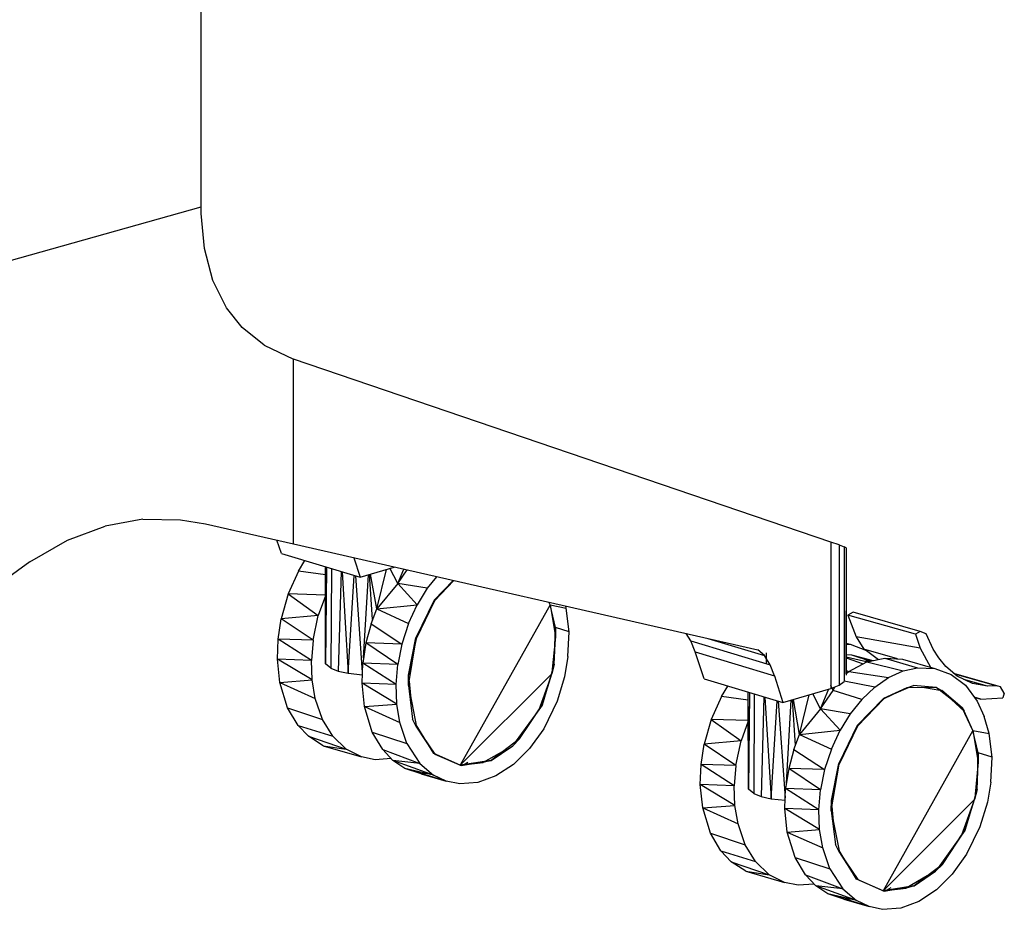
# Model space of a CAD drawing. Extents: x -236 to 155, y -75 to 122.
# Drawn here: x 18 to 28, y 4 to 13 of the extents above; entities that cross this region are included whole.
import ezdxf

# ---------------------------------------------------------------- set-up
doc = ezdxf.new("R2010")
doc.units = 0
doc.header["$LTSCALE"] = 96
doc.header["$MEASUREMENT"] = 0
doc.layers.add('MAIN_SYMBOL', color=7, linetype='Continuous')

# ---------------------------------------------------------------- blocks, each defined once
blk = doc.blocks.new('SYM001')
at = {"layer": 'MAIN_SYMBOL', "color": 30, "linetype": 'Continuous'}
for p, q in [((77.139, -58.925, 125.242), (77.139, -48.391, 128.443)), ((75.153, -59.483, 127.076), (77.139, -58.925, 125.242)), ((77.139, -58.994, 125.22), (77.139, -58.925, 125.242)), ((77.173, -59.356, 125.076), (77.139, -58.994, 125.22)), ((77.259, -59.686, 124.889), (77.173, -59.356, 125.076)), ((77.402, -59.972, 124.658), (77.259, -59.686, 124.889)), ((77.563, -60.173, 124.434), (77.402, -59.972, 124.658)), ((77.793, -60.358, 124.146), (77.563, -60.173, 124.434)), ((77.793, -60.358, 124.146), (78.095, -60.502, 123.797)), ((83.662, -62.398, 117.285), (78.095, -60.502, 123.797)), ((78.095, -62.418, 123.215), (78.095, -60.502, 123.797)), ((76.535, -62.161, 124.868), (76.146, -62.232, 125.239)), ((76.535, -62.161, 124.868), (76.925, -62.166, 124.473)), ((76.925, -62.166, 124.473), (77.183, -62.208, 124.2)), ((75.757, -62.38, 125.586), (76.146, -62.232, 125.239)), ((77.183, -62.208, 124.2), (78.095, -62.418, 123.215)), ((75.367, -62.603, 125.912), (75.757, -62.38, 125.586)), ((77.971, -62.517, 112.226), (77.925, -62.379, 112.312)), ((83.747, -62.428, 117.158), (83.662, -62.398, 117.285)), ((83.662, -62.398, 117.285), (83.662, -63.914, 116.824)), ((78.095, -62.418, 123.215), (82.904, -63.516, 117.753)), ((83.747, -62.428, 117.158), (83.747, -63.881, 116.716)), ((83.747, -62.428, 117.158), (83.801, -62.447, 117.015)), ((83.798, -62.452, 116.698), (83.802, -63.762, 116.323)), ((83.801, -62.447, 117.015), (83.801, -63.843, 116.591)), ((83.821, -62.457, 116.844), (83.801, -62.447, 117.015)), ((83.821, -62.457, 116.844), (83.819, -63.777, 116.464)), ((75.367, -62.603, 125.912), (75.109, -62.79, 126.116)), ((77.971, -62.517, 112.226), (78.785, -62.762, 113.033)), ((78.722, -62.561, 113.161), (78.785, -62.762, 113.033)), ((78.785, -62.762, 113.033), (79.14, -62.657, 112.686)), ((79.556, -63.007, 112.597), (79.364, -63.391, 112.671)), ((80.809, -63.283, 111.179), (80.809, -63.38, 111.135)), ((79.368, -63.4, 112.677), (79.288, -63.776, 112.634)), ((80.797, -63.663, 111.076), (80.809, -63.38, 111.135)), ((82.211, -63.422, 116.756), (82.163, -63.347, 116.826)), ((82.211, -63.422, 116.756), (83.032, -63.669, 117.57)), ((82.257, -63.534, 116.678), (82.211, -63.422, 116.756)), ((82.386, -63.398, 117.079), (82.974, -63.575, 117.661)), ((82.974, -63.575, 117.661), (82.904, -63.516, 117.753)), ((82.35, -63.817, 116.503), (82.257, -63.534, 116.678)), ((82.257, -63.534, 116.678), (83.078, -63.785, 117.486)), ((83.032, -63.669, 117.57), (82.974, -63.575, 117.661)), ((82.991, -63.546, 116), (82.991, -63.654, 115.967)), ((80.797, -63.663, 111.076), (80.77, -63.765, 111.059)), ((83.078, -63.785, 117.486), (83.032, -63.669, 117.57)), ((79.287, -63.883, 112.618), (79.288, -63.776, 112.634)), ((80.67, -64.088, 111.082), (80.77, -63.765, 111.059)), ((82.35, -63.817, 116.503), (83.164, -64.062, 117.31)), ((83.078, -63.785, 117.486), (83.164, -64.062, 117.31)), ((79.287, -63.883, 112.618), (79.329, -64.232, 112.452)), ((83.164, -64.062, 117.31), (83.662, -63.914, 116.824)), ((83.662, -63.914, 116.824), (83.747, -63.881, 116.716)), ((83.747, -63.881, 116.716), (83.801, -63.843, 116.591)), ((84.449, -63.909, 116.449), (84.207, -64.018, 116.658)), ((84.449, -63.909, 116.449), (84.516, -63.886, 116.369)), ((84.753, -63.904, 116.127), (84.516, -63.886, 116.369)), ((84.753, -63.904, 116.127), (84.81, -63.936, 116.041)), ((85.023, -64.117, 115.774), (84.81, -63.936, 116.041)), ((84.209, -64.023, 116.669), (83.933, -64.298, 116.865)), ((80.437, -64.438, 111.223), (80.637, -64.135, 111.089)), ((80.67, -64.088, 111.082), (80.637, -64.135, 111.089)), ((85.023, -64.117, 115.774), (85.043, -64.149, 115.728)), ((79.371, -64.315, 112.397), (79.329, -64.232, 112.452)), ((79.371, -64.315, 112.397), (79.549, -64.59, 112.109)), ((83.936, -64.307, 116.874), (83.743, -64.691, 116.948)), ((80.437, -64.438, 111.223), (80.366, -64.509, 111.263)), ((80.144, -64.662, 111.468), (80.366, -64.509, 111.263)), ((85.188, -64.583, 115.456), (85.188, -64.68, 115.412)), ((80.144, -64.662, 111.468), (79.822, -64.711, 111.781)), ((80.144, -64.662, 111.468), (80.062, -64.684, 111.534)), ((83.666, -65.183, 116.895), (83.743, -64.691, 116.948)), ((85.177, -64.963, 115.353), (85.188, -64.68, 115.412)), ((85.177, -64.963, 115.353), (85.15, -65.065, 115.336)), ((83.666, -65.183, 116.895), (83.668, -65.076, 116.911)), ((85.05, -65.388, 115.359), (85.15, -65.065, 115.336)), ((83.666, -65.183, 116.895), (83.708, -65.532, 116.729)), ((84.817, -65.738, 115.501), (85.016, -65.435, 115.366)), ((85.05, -65.388, 115.359), (85.016, -65.435, 115.366)), ((83.75, -65.615, 116.674), (83.708, -65.532, 116.729)), ((83.75, -65.615, 116.674), (83.928, -65.89, 116.386)), ((84.817, -65.738, 115.501), (84.746, -65.809, 115.54)), ((84.523, -65.962, 115.745), (84.746, -65.809, 115.54)), ((84.523, -65.962, 115.745), (84.202, -66.011, 116.058)), ((84.523, -65.962, 115.745), (84.442, -65.984, 115.811))]:
    blk.add_line(p, q, dxfattribs=at)
at = {"layer": 'MAIN_SYMBOL', "color": 47, "linetype": 'Continuous'}
for p, q in [((78.149, -62.699, 111.622), (78.215, -62.59, 111.584)), ((78.149, -62.699, 111.622), (78.042, -62.936, 111.664)), ((78.426, -62.737, 111.855), (78.149, -62.699, 111.622)), ((78.428, -63.66, 111.898), (78.426, -62.654, 112.131)), ((78.429, -62.947, 111.982), (78.427, -62.654, 112.103)), ((78.438, -62.657, 112.245), (78.428, -63.66, 111.898)), ((78.488, -62.672, 112.369), (78.482, -63.705, 112.046)), ((78.59, -62.703, 112.489), (78.56, -63.735, 112.145)), ((78.599, -62.706, 112.496), (78.663, -63.758, 112.219)), ((78.958, -63.091, 112.477), (79.058, -62.681, 112.575)), ((79.176, -62.827, 112.464), (79.094, -62.67, 112.561)), ((79.176, -62.827, 112.464), (79.238, -62.679, 112.445)), ((79.176, -62.827, 112.464), (79.272, -62.687, 112.379)), ((78.663, -63.758, 112.219), (78.725, -62.744, 112.557)), ((78.81, -63.749, 112.278), (78.74, -62.748, 112.561)), ((78.822, -63.598, 112.325), (78.872, -62.736, 112.592)), ((78.916, -63.202, 112.447), (78.884, -62.732, 112.593)), ((78.958, -63.091, 112.477), (78.894, -62.729, 112.593)), ((79.578, -62.757, 112.649), (79.482, -62.877, 112.715)), ((79.553, -62.999, 112.588), (79.751, -62.796, 112.439)), ((79.758, -62.798, 112.446), (79.556, -63.007, 112.597)), ((79.176, -62.827, 112.464), (78.958, -63.091, 112.477)), ((79.482, -62.877, 112.715), (79.176, -62.827, 112.464)), ((79.176, -62.827, 112.464), (79.378, -63.047, 112.774)), ((79.482, -62.877, 112.715), (79.378, -63.047, 112.774)), ((78.042, -62.936, 111.664), (77.969, -63.193, 111.663)), ((78.426, -62.947, 111.98), (78.042, -62.936, 111.664)), ((78.042, -62.936, 111.664), (78.353, -63.159, 111.999)), ((78.426, -62.956, 111.983), (78.353, -63.159, 111.999)), ((79.553, -62.999, 112.588), (79.364, -63.391, 112.671)), ((79.556, -63.007, 112.597), (79.368, -63.4, 112.677)), ((78.899, -63.246, 112.49), (78.958, -63.091, 112.477)), ((78.958, -63.091, 112.477), (79.378, -63.047, 112.774)), ((78.958, -63.091, 112.477), (79.287, -63.243, 112.812)), ((79.287, -63.243, 112.812), (79.378, -63.047, 112.774)), ((80.754, -63.049, 111.297), (79.822, -64.711, 111.781)), ((80.754, -63.049, 111.297), (80.741, -63.022, 111.32)), ((80.754, -63.049, 111.297), (80.742, -63.022, 111.317)), ((80.809, -63.283, 111.179), (80.754, -63.049, 111.297)), ((80.754, -63.049, 111.297), (80.921, -63.082, 111.12)), ((80.754, -63.049, 111.297), (80.809, -63.38, 111.135)), ((80.921, -63.082, 111.12), (80.916, -63.062, 111.132)), ((80.951, -63.327, 111.014), (80.921, -63.082, 111.12)), ((77.937, -63.403, 111.634), (77.969, -63.193, 111.663)), ((78.353, -63.159, 111.999), (77.969, -63.193, 111.663)), ((78.299, -63.415, 111.979), (77.969, -63.193, 111.663)), ((78.299, -63.415, 111.979), (78.353, -63.159, 111.999)), ((80.796, -63.227, 110.895), (80.782, -63.218, 110.885)), ((83.892, -63.124, 115.265), (83.837, -63.155, 115.315)), ((84.538, -63.354, 115.97), (83.837, -63.155, 115.315)), ((83.837, -63.155, 115.315), (83.925, -63.381, 115.152)), ((84.587, -63.324, 115.927), (83.892, -63.124, 115.265)), ((78.899, -63.246, 112.49), (78.846, -63.443, 112.486)), ((78.899, -63.246, 112.49), (79.218, -63.456, 112.821)), ((79.287, -63.243, 112.812), (79.218, -63.456, 112.821)), ((80.797, -63.663, 111.076), (80.809, -63.283, 111.179)), ((80.951, -63.327, 111.014), (80.809, -63.283, 111.179)), ((80.939, -63.585, 110.948), (80.951, -63.327, 111.014)), ((84.587, -63.324, 115.927), (84.538, -63.354, 115.97)), ((84.648, -63.348, 115.855), (84.587, -63.324, 115.927)), ((77.93, -63.61, 111.579), (77.937, -63.403, 111.634)), ((78.281, -63.624, 111.934), (77.937, -63.403, 111.634)), ((78.299, -63.415, 111.979), (77.937, -63.403, 111.634)), ((78.299, -63.415, 111.979), (78.281, -63.624, 111.934)), ((79.287, -63.883, 112.618), (79.368, -63.4, 112.677)), ((79.288, -63.776, 112.634), (79.364, -63.391, 112.671)), ((80.809, -63.38, 111.135), (80.772, -63.748, 111.063)), ((84.586, -63.496, 115.876), (83.925, -63.381, 115.152)), ((83.925, -63.381, 115.152), (84.004, -63.507, 115.03)), ((84.538, -63.354, 115.97), (84.586, -63.496, 115.876)), ((84.722, -63.509, 115.727), (84.648, -63.348, 115.855)), ((78.846, -63.443, 112.486), (78.814, -63.653, 112.457)), ((79.175, -63.666, 112.802), (78.846, -63.443, 112.486)), ((79.218, -63.456, 112.821), (78.846, -63.443, 112.486)), ((79.218, -63.456, 112.821), (79.175, -63.666, 112.802)), ((83.82, -63.445, 115.335), (83.862, -63.457, 115.378)), ((83.82, -63.456, 115.423), (83.862, -63.457, 115.378)), ((83.862, -63.457, 115.378), (84.032, -63.522, 115.177)), ((84.353, -63.608, 115.36), (84.004, -63.507, 115.03)), ((84.032, -63.522, 115.177), (84.155, -63.614, 115.018)), ((84.586, -63.496, 115.876), (84.694, -63.694, 115.7)), ((84.779, -63.597, 115.64), (84.722, -63.509, 115.727)), ((77.954, -63.853, 111.479), (77.93, -63.61, 111.579)), ((78.288, -63.827, 111.865), (77.93, -63.61, 111.579)), ((78.281, -63.624, 111.934), (77.93, -63.61, 111.579)), ((78.288, -63.827, 111.865), (78.281, -63.624, 111.934)), ((80.939, -63.585, 110.948), (80.903, -63.795, 110.923)), ((83.819, -63.586, 115.673), (84.045, -63.638, 115.808)), ((83.819, -63.599, 115.74), (83.997, -63.66, 115.95)), ((83.82, -63.563, 115.479), (83.874, -63.565, 115.421)), ((83.874, -63.565, 115.421), (84.077, -63.631, 115.703)), ((83.874, -63.565, 115.421), (84.095, -63.627, 115.554)), ((84.002, -63.606, 115.271), (84.051, -63.637, 115.21)), ((84.035, -63.64, 116.237), (84.219, -63.6, 116.052)), ((84.219, -63.6, 116.052), (84.558, -63.701, 116.395)), ((84.219, -63.6, 116.052), (84.404, -63.61, 115.853)), ((84.404, -63.61, 115.853), (84.738, -63.707, 116.201)), ((84.851, -63.687, 115.535), (84.779, -63.597, 115.64)), ((78.482, -63.705, 112.046), (78.428, -63.66, 111.898)), ((78.482, -63.705, 112.046), (78.56, -63.735, 112.145)), ((78.806, -63.86, 112.402), (78.814, -63.653, 112.457)), ((79.158, -63.875, 112.758), (78.814, -63.653, 112.457)), ((79.175, -63.666, 112.802), (78.814, -63.653, 112.457)), ((79.158, -63.875, 112.758), (79.175, -63.666, 112.802)), ((80.797, -63.663, 111.076), (80.67, -64.088, 111.082)), ((83.819, -63.729, 116.151), (83.848, -63.738, 116.18)), ((83.847, -63.739, 116.407), (84.035, -63.64, 116.237)), ((84.035, -63.64, 116.237), (84.409, -63.734, 116.544)), ((84.259, -63.801, 116.683), (84.409, -63.734, 116.544)), ((84.409, -63.734, 116.544), (84.558, -63.701, 116.395)), ((84.558, -63.701, 116.395), (84.738, -63.707, 116.201)), ((84.714, -63.706, 115.177), (84.698, -63.701, 115.164)), ((84.738, -63.707, 116.201), (84.909, -63.772, 116)), ((84.97, -63.787, 115.378), (84.851, -63.687, 115.535)), ((77.954, -63.853, 111.479), (78.288, -63.827, 111.865)), ((78.321, -64.018, 111.773), (78.288, -63.827, 111.865)), ((78.56, -63.735, 112.145), (78.663, -63.758, 112.219)), ((78.663, -63.758, 112.219), (78.809, -63.773, 112.27)), ((79.822, -64.711, 111.781), (80.765, -63.77, 111.063)), ((80.75, -63.822, 111.064), (80.637, -64.135, 111.089)), ((80.903, -63.795, 110.923), (80.827, -64.048, 110.927)), ((83.819, -63.76, 116.43), (83.847, -63.739, 116.407)), ((83.847, -63.739, 116.407), (84.259, -63.801, 116.683)), ((84.116, -63.9, 116.806), (84.259, -63.801, 116.683)), ((84.909, -63.772, 116), (85.056, -63.882, 115.81)), ((85.42, -63.898, 114.865), (84.936, -63.759, 114.413)), ((85.375, -63.888, 114.916), (84.945, -63.766, 114.512)), ((85.127, -63.864, 115.188), (84.97, -63.787, 115.378)), ((85.285, -63.89, 115.012), (85.04, -63.821, 114.79)), ((78.035, -64.116, 111.313), (77.954, -63.853, 111.479)), ((77.954, -63.853, 111.479), (78.321, -64.018, 111.773)), ((78.831, -64.103, 112.302), (78.806, -63.86, 112.402)), ((79.165, -64.077, 112.688), (78.806, -63.86, 112.402)), ((79.158, -63.875, 112.758), (78.806, -63.86, 112.402)), ((79.165, -64.077, 112.688), (79.158, -63.875, 112.758)), ((79.287, -63.883, 112.618), (79.371, -64.315, 112.397)), ((79.294, -63.84, 112.608), (79.307, -63.989, 112.549)), ((82.528, -63.999, 115.899), (82.595, -63.89, 115.861)), ((83.555, -64.127, 116.741), (83.642, -63.92, 116.715)), ((83.555, -64.127, 116.741), (83.687, -63.935, 116.624)), ((83.687, -63.935, 116.624), (83.662, -63.885, 116.701)), ((83.687, -63.935, 116.624), (83.701, -63.899, 116.584)), ((83.981, -64.028, 116.911), (83.687, -63.935, 116.624)), ((84.116, -63.9, 116.806), (83.801, -63.841, 116.562)), ((83.981, -64.028, 116.911), (84.116, -63.9, 116.806)), ((84.463, -63.908, 116.419), (84.207, -64.018, 116.658)), ((84.449, -63.909, 116.449), (84.209, -64.023, 116.669)), ((84.753, -63.904, 116.127), (84.449, -63.909, 116.449)), ((84.632, -63.906, 116.24), (84.789, -63.933, 116.064)), ((85.023, -64.117, 115.774), (84.753, -63.904, 116.127)), ((85.056, -63.882, 115.81), (85.177, -64.046, 115.631)), ((85.285, -63.89, 115.012), (85.127, -63.864, 115.188)), ((85.375, -63.888, 114.916), (85.285, -63.89, 115.012)), ((85.42, -63.898, 114.865), (85.375, -63.888, 114.916)), ((85.458, -63.965, 114.805), (85.42, -63.898, 114.865)), ((78.395, -64.235, 111.628), (78.321, -64.018, 111.773)), ((82.528, -63.999, 115.899), (82.421, -64.236, 115.941)), ((82.805, -64.037, 116.132), (82.528, -63.999, 115.899)), ((82.808, -64.96, 116.175), (82.805, -63.954, 116.408)), ((82.809, -64.247, 116.259), (82.806, -63.954, 116.38)), ((82.818, -63.957, 116.522), (82.808, -64.96, 116.175)), ((82.867, -63.972, 116.646), (82.862, -65.005, 116.323)), ((82.969, -64.003, 116.766), (82.939, -65.035, 116.422)), ((82.978, -64.006, 116.773), (83.042, -65.058, 116.496)), ((83.202, -64.898, 116.603), (83.252, -64.036, 116.869)), ((83.296, -64.502, 116.724), (83.264, -64.032, 116.87)), ((83.337, -64.391, 116.754), (83.274, -64.029, 116.87)), ((83.337, -64.391, 116.754), (83.438, -63.981, 116.852)), ((83.555, -64.127, 116.741), (83.474, -63.97, 116.838)), ((83.981, -64.028, 116.911), (83.862, -64.177, 116.992)), ((83.933, -64.298, 116.865), (84.207, -64.018, 116.658)), ((84.209, -64.023, 116.669), (83.936, -64.307, 116.874)), ((85.043, -64.149, 115.728), (84.912, -64.03, 115.903)), ((85.147, -64.006, 115.123), (85.215, -64.025, 115.045)), ((85.215, -64.025, 115.045), (85.147, -64.006, 114.985)), ((85.215, -64.025, 115.045), (85.444, -64.013, 114.804)), ((85.458, -63.965, 114.805), (85.444, -64.013, 114.804)), ((78.143, -64.298, 111.142), (78.035, -64.116, 111.313)), ((78.035, -64.116, 111.313), (78.395, -64.235, 111.628)), ((78.831, -64.103, 112.302), (79.165, -64.077, 112.688)), ((78.911, -64.367, 112.136), (78.831, -64.103, 112.302)), ((78.831, -64.103, 112.302), (79.197, -64.268, 112.596)), ((79.197, -64.268, 112.596), (79.165, -64.077, 112.688)), ((80.637, -64.135, 111.089), (80.392, -64.473, 111.247)), ((80.437, -64.438, 111.223), (80.67, -64.088, 111.082)), ((80.827, -64.048, 110.927), (80.689, -64.332, 110.988)), ((83.042, -65.058, 116.496), (83.104, -64.044, 116.834)), ((83.19, -65.049, 116.555), (83.12, -64.048, 116.839)), ((83.555, -64.127, 116.741), (83.337, -64.391, 116.754)), ((83.862, -64.177, 116.992), (83.555, -64.127, 116.741)), ((83.555, -64.127, 116.741), (83.758, -64.346, 117.052)), ((85.133, -64.349, 115.574), (85.023, -64.117, 115.774)), ((85.177, -64.046, 115.631), (85.25, -64.204, 115.505)), ((78.502, -64.409, 111.46), (78.395, -64.235, 111.628)), ((82.421, -64.236, 115.941), (82.349, -64.493, 115.94)), ((82.806, -64.247, 116.257), (82.421, -64.236, 115.941)), ((82.421, -64.236, 115.941), (82.732, -64.459, 116.276)), ((83.862, -64.177, 116.992), (83.758, -64.346, 117.052)), ((85.133, -64.349, 115.574), (85.043, -64.149, 115.728)), ((85.301, -64.382, 115.397), (85.25, -64.204, 115.505)), ((78.25, -64.411, 110.995), (78.143, -64.298, 111.142)), ((78.143, -64.298, 111.142), (78.502, -64.409, 111.46)), ((79.271, -64.485, 112.451), (79.197, -64.268, 112.596)), ((79.549, -64.59, 112.109), (79.366, -64.293, 112.394)), ((79.371, -64.315, 112.397), (79.56, -64.596, 112.11)), ((80.689, -64.332, 110.988), (80.54, -64.538, 111.084)), ((82.806, -64.255, 116.26), (82.732, -64.459, 116.276)), ((83.337, -64.391, 116.754), (83.758, -64.346, 117.052)), ((83.667, -64.543, 117.089), (83.758, -64.346, 117.052)), ((83.933, -64.298, 116.865), (83.743, -64.691, 116.948)), ((83.936, -64.307, 116.874), (83.748, -64.7, 116.955)), ((78.25, -64.411, 110.995), (78.641, -64.545, 111.271)), ((78.402, -64.509, 110.802), (78.25, -64.411, 110.995)), ((78.502, -64.409, 111.46), (78.641, -64.545, 111.271)), ((79.02, -64.548, 111.965), (78.911, -64.367, 112.136)), ((78.911, -64.367, 112.136), (79.271, -64.485, 112.451)), ((80.437, -64.438, 111.223), (80.144, -64.662, 111.468)), ((83.279, -64.546, 116.767), (83.337, -64.391, 116.754)), ((83.337, -64.391, 116.754), (83.667, -64.543, 117.089)), ((85.133, -64.349, 115.574), (84.202, -66.011, 116.058)), ((85.188, -64.583, 115.456), (85.133, -64.349, 115.574)), ((85.133, -64.349, 115.574), (85.301, -64.382, 115.397)), ((85.133, -64.349, 115.574), (85.188, -64.68, 115.412)), ((85.331, -64.627, 115.291), (85.301, -64.382, 115.397)), ((78.402, -64.509, 110.802), (78.801, -64.625, 111.076)), ((78.402, -64.509, 110.802), (78.641, -64.545, 111.271)), ((78.801, -64.625, 111.076), (78.641, -64.545, 111.271)), ((79.02, -64.548, 111.965), (79.405, -64.693, 112.245)), ((79.02, -64.548, 111.965), (79.126, -64.661, 111.818)), ((79.271, -64.485, 112.451), (79.405, -64.693, 112.245)), ((80.54, -64.538, 111.084), (80.375, -64.702, 111.209)), ((82.317, -64.703, 115.911), (82.349, -64.493, 115.94)), ((82.732, -64.459, 116.276), (82.349, -64.493, 115.94)), ((82.678, -64.715, 116.256), (82.349, -64.493, 115.94)), ((82.678, -64.715, 116.256), (82.732, -64.459, 116.276)), ((83.279, -64.546, 116.767), (83.225, -64.743, 116.764)), ((83.279, -64.546, 116.767), (83.597, -64.756, 117.098)), ((83.667, -64.543, 117.089), (83.597, -64.756, 117.098)), ((85.175, -64.526, 115.172), (85.161, -64.517, 115.162)), ((78.942, -64.654, 110.918), (78.801, -64.625, 111.076)), ((79.109, -64.642, 110.744), (78.942, -64.654, 110.918)), ((79.822, -64.711, 111.781), (79.549, -64.59, 112.109)), ((79.56, -64.596, 112.11), (79.834, -64.714, 111.782)), ((80.28, -64.558, 111.34), (80.062, -64.684, 111.534)), ((85.177, -64.963, 115.353), (85.188, -64.583, 115.456)), ((85.331, -64.627, 115.291), (85.188, -64.583, 115.456)), ((85.319, -64.885, 115.225), (85.331, -64.627, 115.291)), ((79.249, -64.743, 111.662), (79.126, -64.661, 111.818)), ((79.547, -64.813, 112.058), (79.126, -64.661, 111.818)), ((79.405, -64.693, 112.245), (79.126, -64.661, 111.818)), ((79.417, -64.799, 111.466), (79.249, -64.743, 111.662)), ((79.678, -64.875, 111.9), (79.249, -64.743, 111.662)), ((79.547, -64.813, 112.058), (79.249, -64.743, 111.662)), ((79.405, -64.693, 112.245), (79.547, -64.813, 112.058)), ((79.822, -64.711, 111.781), (80.062, -64.684, 111.534)), ((79.834, -64.714, 111.782), (80.144, -64.662, 111.468)), ((79.901, -64.682, 110.986), (79.856, -64.71, 111.026)), ((80.375, -64.702, 111.209), (80.191, -64.822, 111.369)), ((82.309, -64.91, 115.856), (82.317, -64.703, 115.911)), ((82.66, -64.924, 116.212), (82.317, -64.703, 115.911)), ((82.678, -64.715, 116.256), (82.317, -64.703, 115.911)), ((82.678, -64.715, 116.256), (82.66, -64.924, 116.212)), ((83.225, -64.743, 116.764), (83.193, -64.953, 116.734)), ((83.555, -64.966, 117.079), (83.225, -64.743, 116.764)), ((83.597, -64.756, 117.098), (83.225, -64.743, 116.764)), ((83.666, -65.183, 116.895), (83.748, -64.7, 116.955)), ((83.668, -65.076, 116.911), (83.743, -64.691, 116.948)), ((85.188, -64.68, 115.412), (85.151, -65.048, 115.34)), ((79.431, -64.799, 111.451), (79.417, -64.799, 111.466)), ((79.417, -64.799, 111.466), (79.64, -64.857, 111.619)), ((79.417, -64.799, 111.466), (79.678, -64.875, 111.9)), ((79.505, -64.798, 111.373), (79.431, -64.799, 111.451)), ((79.678, -64.875, 111.9), (79.547, -64.813, 112.058)), ((80.191, -64.822, 111.369), (80.006, -64.891, 111.545)), ((83.597, -64.756, 117.098), (83.555, -64.966, 117.079)), ((79.819, -64.904, 111.741), (79.678, -64.875, 111.9)), ((80.006, -64.891, 111.545), (79.819, -64.904, 111.741)), ((82.334, -65.153, 115.756), (82.309, -64.91, 115.856)), ((82.668, -65.127, 116.142), (82.309, -64.91, 115.856)), ((82.66, -64.924, 116.212), (82.309, -64.91, 115.856)), ((82.668, -65.127, 116.142), (82.66, -64.924, 116.212)), ((83.186, -65.16, 116.679), (83.193, -64.953, 116.734)), ((83.537, -65.174, 117.035), (83.193, -64.953, 116.734)), ((83.555, -64.966, 117.079), (83.193, -64.953, 116.734)), ((85.319, -64.885, 115.225), (85.283, -65.095, 115.2)), ((82.862, -65.005, 116.323), (82.808, -64.96, 116.175)), ((82.862, -65.005, 116.323), (82.939, -65.035, 116.422)), ((82.939, -65.035, 116.422), (83.042, -65.058, 116.496)), ((83.042, -65.058, 116.496), (83.189, -65.073, 116.547)), ((83.537, -65.174, 117.035), (83.555, -64.966, 117.079)), ((85.177, -64.963, 115.353), (85.05, -65.388, 115.359)), ((82.334, -65.153, 115.756), (82.668, -65.127, 116.142)), ((82.414, -65.416, 115.59), (82.334, -65.153, 115.756)), ((82.334, -65.153, 115.756), (82.7, -65.318, 116.05)), ((82.7, -65.318, 116.05), (82.668, -65.127, 116.142)), ((83.21, -65.403, 116.579), (83.186, -65.16, 116.679)), ((83.544, -65.377, 116.965), (83.186, -65.16, 116.679)), ((83.537, -65.174, 117.035), (83.186, -65.16, 116.679)), ((83.673, -65.138, 116.886), (83.687, -65.289, 116.826)), ((84.202, -66.011, 116.058), (85.145, -65.07, 115.34)), ((85.13, -65.121, 115.341), (85.016, -65.435, 115.366)), ((85.283, -65.095, 115.2), (85.206, -65.348, 115.204)), ((83.544, -65.377, 116.965), (83.537, -65.174, 117.035)), ((83.666, -65.183, 116.895), (83.75, -65.615, 116.674)), ((82.774, -65.535, 115.905), (82.7, -65.318, 116.05)), ((85.206, -65.348, 115.204), (85.068, -65.632, 115.265)), ((82.523, -65.598, 115.419), (82.414, -65.416, 115.59)), ((82.414, -65.416, 115.59), (82.774, -65.535, 115.905)), ((83.21, -65.403, 116.579), (83.544, -65.377, 116.965)), ((83.291, -65.666, 116.413), (83.21, -65.403, 116.579)), ((83.21, -65.403, 116.579), (83.577, -65.568, 116.873)), ((83.577, -65.568, 116.873), (83.544, -65.377, 116.965)), ((85.016, -65.435, 115.366), (84.772, -65.773, 115.524)), ((84.817, -65.738, 115.501), (85.05, -65.388, 115.359)), ((82.882, -65.708, 115.737), (82.774, -65.535, 115.905)), ((83.651, -65.785, 116.728), (83.577, -65.568, 116.873)), ((82.629, -65.711, 115.272), (82.523, -65.598, 115.419)), ((82.523, -65.598, 115.419), (82.882, -65.708, 115.737)), ((83.399, -65.848, 116.243), (83.291, -65.666, 116.413)), ((83.291, -65.666, 116.413), (83.651, -65.785, 116.728)), ((83.928, -65.89, 116.386), (83.746, -65.593, 116.671)), ((83.75, -65.615, 116.674), (83.94, -65.895, 116.387)), ((85.068, -65.632, 115.265), (84.919, -65.838, 115.361)), ((82.629, -65.711, 115.272), (83.021, -65.845, 115.548)), ((82.782, -65.809, 115.079), (82.629, -65.711, 115.272)), ((82.882, -65.708, 115.737), (83.021, -65.845, 115.548)), ((84.817, -65.738, 115.501), (84.523, -65.962, 115.745)), ((82.782, -65.809, 115.079), (83.181, -65.925, 115.353)), ((82.782, -65.809, 115.079), (83.021, -65.845, 115.548)), ((83.181, -65.925, 115.353), (83.021, -65.845, 115.548)), ((83.399, -65.848, 116.243), (83.785, -65.993, 116.522)), ((83.399, -65.848, 116.243), (83.506, -65.961, 116.095)), ((83.651, -65.785, 116.728), (83.785, -65.993, 116.522)), ((84.66, -65.858, 115.617), (84.442, -65.984, 115.811)), ((84.919, -65.838, 115.361), (84.755, -66.002, 115.486)), ((83.322, -65.954, 115.195), (83.181, -65.925, 115.353)), ((83.488, -65.942, 115.021), (83.322, -65.954, 115.195)), ((83.629, -66.043, 115.939), (83.506, -65.961, 116.095)), ((83.927, -66.113, 116.335), (83.506, -65.961, 116.095)), ((83.785, -65.993, 116.522), (83.506, -65.961, 116.095)), ((84.202, -66.011, 116.058), (83.928, -65.89, 116.386)), ((83.94, -65.895, 116.387), (84.214, -66.014, 116.059)), ((84.214, -66.014, 116.059), (84.523, -65.962, 115.745)), ((83.796, -66.099, 115.743), (83.629, -66.043, 115.939)), ((84.057, -66.175, 116.177), (83.629, -66.043, 115.939)), ((83.927, -66.113, 116.335), (83.629, -66.043, 115.939)), ((83.785, -65.993, 116.522), (83.927, -66.113, 116.335)), ((84.202, -66.011, 116.058), (84.442, -65.984, 115.811)), ((84.281, -65.982, 115.263), (84.235, -66.01, 115.303)), ((84.755, -66.002, 115.486), (84.571, -66.122, 115.646)), ((83.811, -66.099, 115.728), (83.796, -66.099, 115.743)), ((83.796, -66.099, 115.743), (84.02, -66.157, 115.896)), ((83.796, -66.099, 115.743), (84.057, -66.175, 116.177)), ((83.884, -66.097, 115.65), (83.811, -66.099, 115.728)), ((84.057, -66.175, 116.177), (83.927, -66.113, 116.335)), ((84.198, -66.204, 116.018), (84.057, -66.175, 116.177)), ((84.571, -66.122, 115.646), (84.386, -66.191, 115.822)), ((84.386, -66.191, 115.822), (84.198, -66.204, 116.018))]:
    blk.add_line(p, q, dxfattribs=at)

msp = doc.modelspace()

# ---------------------------------------------------------------- block references
at = {"layer": 'MAIN_SYMBOL', "linetype": 'Continuous'}
msp.add_blockref('SYM001', (-57, 70), dxfattribs=at)

doc.saveas('drawing.dxf')
